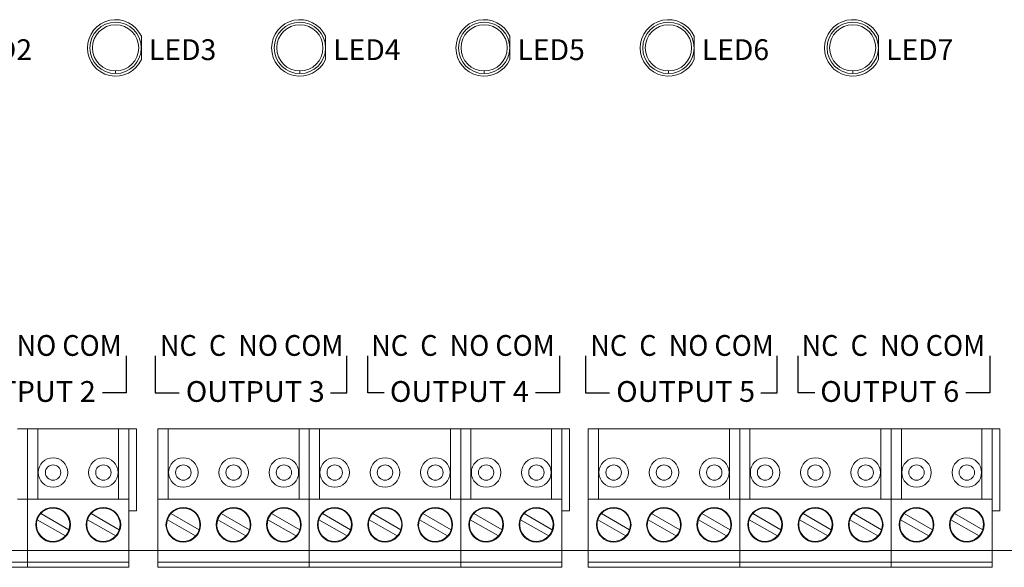
# Model space of a CAD drawing. Units: inches. Extents: x -0.1 to 30.1, y 0 to 36.1.
# Drawn here: x 2.8 to 6.6, y 10.4 to 12.5 of the extents above; entities that cross this region are included whole.
import ezdxf
from ezdxf.enums import TextEntityAlignment as Align

# ---------------------------------------------------------------- set-up
doc = ezdxf.new("R2010")
doc.units = ezdxf.units.IN
doc.header["$MEASUREMENT"] = 0
doc.styles.add('Tahoma', font='tahoma.ttf')

# ---------------------------------------------------------------- blocks, each defined once
blk = doc.blocks.new('ACM8CB1')
at = {"color": 0, "linetype": 'Continuous', "lineweight": 0}
for p, q in [((1.7261, 1.9148), (1.7261, 2.0052)), ((2.4442, 1.9148), (2.4442, 2.0052)), ((3.1622, 1.9148), (3.1622, 2.0052)), ((3.8803, 1.9148), (3.8803, 2.0052)), ((4.5983, 1.9148), (4.5983, 2.0052)), ((1.2431, 0.4749), (1.2831, 0.4749)), ((1.2831, 0.2009), (1.2831, 0.4749)), ((1.2831, 0.4749), (1.2831, 0.2009)), ((1.2831, 0.4749), (1.3131, 0.4749)), ((1.3131, 0.4749), (1.3231, 0.4749)), ((1.3231, 0.4749), (1.6371, 0.4749)), ((1.3231, 0.2009), (1.3231, 0.4749)), ((1.6371, 0.4749), (1.6371, 0.2009)), ((1.6371, 0.4749), (1.6771, 0.4749)), ((1.6771, 0.2009), (1.6771, 0.4749)), ((1.7071, 0.4749), (1.6771, 0.4749)), ((1.7071, 0.4749), (1.7071, 0.1549)), ((1.7906, 0.4749), (1.7906, 0.2009)), ((1.7906, 0.4749), (1.8206, 0.4749)), ((1.8206, 0.4749), (1.8306, 0.4749)), ((1.8306, 0.2009), (1.8306, 0.4749)), ((1.8306, 0.4749), (2.3406, 0.4749)), ((2.3406, 0.4749), (2.3406, 0.2009)), ((2.3406, 0.4749), (2.3806, 0.4749)), ((2.3806, 0.4749), (2.3806, 0.2009)), ((2.3806, 0.4749), (2.4106, 0.4749)), ((2.3806, 0.2009), (2.3806, 0.4749)), ((2.4106, 0.4749), (2.4206, 0.4749)), ((2.4206, 0.2009), (2.4206, 0.4749)), ((2.4206, 0.4749), (2.9306, 0.4749)), ((2.9306, 0.4749), (2.9306, 0.2009)), ((2.9306, 0.4749), (2.9706, 0.4749)), ((2.9706, 0.2009), (2.9706, 0.4749)), ((2.9706, 0.4749), (2.9706, 0.2009)), ((2.9706, 0.4749), (3.0006, 0.4749)), ((3.0006, 0.4749), (3.0106, 0.4749)), ((3.0106, 0.4749), (3.3246, 0.4749)), ((3.0106, 0.2009), (3.0106, 0.4749)), ((3.3246, 0.4749), (3.3246, 0.2009)), ((3.3246, 0.4749), (3.3646, 0.4749)), ((3.3646, 0.2009), (3.3646, 0.4749)), ((3.3946, 0.4749), (3.3646, 0.4749)), ((3.3946, 0.4749), (3.3946, 0.1549)), ((3.4677, 0.4749), (3.4677, 0.2009)), ((3.4677, 0.4749), (3.4977, 0.4749)), ((3.4977, 0.4749), (3.5077, 0.4749)), ((3.5077, 0.2009), (3.5077, 0.4749)), ((3.5077, 0.4749), (4.0177, 0.4749)), ((4.0177, 0.4749), (4.0177, 0.2009)), ((4.0177, 0.4749), (4.0577, 0.4749)), ((4.0577, 0.4749), (4.0577, 0.2009)), ((4.0577, 0.4749), (4.0877, 0.4749)), ((4.0577, 0.2009), (4.0577, 0.4749)), ((4.0877, 0.4749), (4.0977, 0.4749)), ((4.0977, 0.2009), (4.0977, 0.4749)), ((4.0977, 0.4749), (4.6077, 0.4749)), ((4.6077, 0.4749), (4.6077, 0.2009)), ((4.6077, 0.4749), (4.6477, 0.4749)), ((4.6477, 0.2009), (4.6477, 0.4749)), ((4.6477, 0.4749), (4.6477, 0.2009)), ((4.6477, 0.4749), (4.6777, 0.4749)), ((4.6777, 0.4749), (4.6877, 0.4749)), ((4.6877, 0.4749), (5.0017, 0.4749)), ((4.6877, 0.2009), (4.6877, 0.4749)), ((5.0017, 0.4749), (5.0017, 0.2009)), ((5.0017, 0.4749), (5.0417, 0.4749)), ((5.0417, 0.2009), (5.0417, 0.4749)), ((5.0717, 0.4749), (5.0417, 0.4749)), ((5.0717, 0.4749), (5.0717, 0.1549)), ((1.2431, 0.2009), (1.2831, 0.2009)), ((1.2831, 0.2009), (1.2831, 0.0009)), ((1.2831, 0.0009), (1.2831, 0.2009)), ((1.2831, 0.2009), (1.3231, 0.2009)), ((1.3231, 0.2009), (1.6371, 0.2009)), ((1.6371, 0.2009), (1.6771, 0.2009)), ((1.6771, 0.2009), (1.6771, 0.0009)), ((1.7906, 0.0009), (1.7906, 0.2009)), ((1.7906, 0.2009), (1.8306, 0.2009)), ((1.8306, 0.2009), (2.3406, 0.2009)), ((2.3406, 0.2009), (2.3806, 0.2009)), ((2.3806, 0.0009), (2.3806, 0.2009)), ((2.3806, 0.2009), (2.4206, 0.2009)), ((2.3806, 0.2009), (2.3806, 0.0009)), ((2.4206, 0.2009), (2.9306, 0.2009)), ((2.9306, 0.2009), (2.9706, 0.2009)), ((2.9706, 0.2009), (2.9706, 0.0009)), ((2.9706, 0.0009), (2.9706, 0.2009)), ((2.9706, 0.2009), (3.0106, 0.2009)), ((3.0106, 0.2009), (3.3246, 0.2009)), ((3.3246, 0.2009), (3.3646, 0.2009)), ((3.3646, 0.2009), (3.3646, 0.0009)), ((3.4677, 0.0009), (3.4677, 0.2009)), ((3.4677, 0.2009), (3.5077, 0.2009)), ((3.5077, 0.2009), (4.0177, 0.2009)), ((4.0177, 0.2009), (4.0577, 0.2009)), ((4.0577, 0.0009), (4.0577, 0.2009)), ((4.0577, 0.2009), (4.0977, 0.2009)), ((4.0577, 0.2009), (4.0577, 0.0009)), ((4.0977, 0.2009), (4.6077, 0.2009)), ((4.6077, 0.2009), (4.6477, 0.2009)), ((4.6477, 0.2009), (4.6477, 0.0009)), ((4.6477, 0.0009), (4.6477, 0.2009)), ((4.6477, 0.2009), (4.6877, 0.2009)), ((4.6877, 0.2009), (5.0017, 0.2009)), ((5.0017, 0.2009), (5.0417, 0.2009)), ((5.0417, 0.2009), (5.0417, 0.0009)), ((1.7071, 0.1549), (1.6771, 0.1549)), ((3.3946, 0.1549), (3.3646, 0.1549)), ((5.0717, 0.1549), (5.0417, 0.1549)), ((1.4301, 0.057), (1.3201, 0.1205)), ((1.3341, 0.1447), (1.4441, 0.0813)), ((1.6261, 0.057), (1.5161, 0.1205)), ((1.5301, 0.1447), (1.6401, 0.0813)), ((1.9376, 0.057), (1.8276, 0.1205)), ((1.8416, 0.1447), (1.9516, 0.0813)), ((2.1336, 0.057), (2.0236, 0.1205)), ((2.0376, 0.1447), (2.1476, 0.0813)), ((2.3296, 0.057), (2.2196, 0.1205)), ((2.2336, 0.1447), (2.3436, 0.0813)), ((2.5276, 0.057), (2.4176, 0.1205)), ((2.4316, 0.1447), (2.5416, 0.0813)), ((2.7236, 0.057), (2.6136, 0.1205)), ((2.6276, 0.1447), (2.7376, 0.0813)), ((2.9196, 0.057), (2.8096, 0.1205)), ((2.8236, 0.1447), (2.9336, 0.0813)), ((3.1176, 0.057), (3.0076, 0.1205)), ((3.0216, 0.1447), (3.1316, 0.0813)), ((3.3136, 0.057), (3.2036, 0.1205)), ((3.2176, 0.1447), (3.3276, 0.0813)), ((3.6146, 0.057), (3.5047, 0.1205)), ((3.5187, 0.1447), (3.6286, 0.0813)), ((3.8106, 0.057), (3.7007, 0.1205)), ((3.7147, 0.1447), (3.8246, 0.0813)), ((4.0066, 0.057), (3.8967, 0.1205)), ((3.9107, 0.1447), (4.0206, 0.0813)), ((4.2046, 0.057), (4.0947, 0.1205)), ((4.1087, 0.1447), (4.2186, 0.0813)), ((4.4006, 0.057), (4.2907, 0.1205)), ((4.3047, 0.1447), (4.4146, 0.0813)), ((4.5966, 0.057), (4.4867, 0.1205)), ((4.5007, 0.1447), (4.6106, 0.0813)), ((4.7946, 0.057), (4.6847, 0.1205)), ((4.6987, 0.1447), (4.8086, 0.0813)), ((4.9906, 0.057), (4.8807, 0.1205)), ((4.8947, 0.1447), (5.0046, 0.0813)), ((0.6931, 0.0009), (1.2831, 0.0009)), ((1.2831, -0.0451), (1.2831, 0.0009)), ((1.2831, 0.0009), (1.6771, 0.0009)), ((1.2831, -0.0451), (1.2831, 0.0009)), ((1.6771, -0.0451), (1.6771, 0.0009)), ((1.7906, 0), (1.6771, 0)), ((1.7906, -0.0451), (1.7906, 0.0009)), ((1.7906, 0.0009), (2.3806, 0.0009)), ((2.3806, -0.0451), (2.3806, 0.0009)), ((2.3806, 0.0009), (2.9706, 0.0009)), ((2.3806, -0.0451), (2.3806, 0.0009)), ((2.9706, -0.0451), (2.9706, 0.0009)), ((2.9706, 0.0009), (3.3646, 0.0009)), ((2.9706, -0.0451), (2.9706, 0.0009)), ((3.3646, -0.0451), (3.3646, 0.0009)), ((3.4677, 0), (3.3646, 0)), ((3.4677, -0.0451), (3.4677, 0.0009)), ((3.4677, 0.0009), (4.0577, 0.0009)), ((4.0577, -0.0451), (4.0577, 0.0009)), ((4.0577, 0.0009), (4.6477, 0.0009)), ((4.0577, -0.0451), (4.0577, 0.0009)), ((4.6477, -0.0451), (4.6477, 0.0009)), ((4.6477, 0.0009), (5.0417, 0.0009)), ((4.6477, -0.0451), (4.6477, 0.0009)), ((5.0417, -0.0451), (5.0417, 0.0009)), ((5.1448, 0), (5.0417, 0)), ((0.6931, -0.0451), (1.2831, -0.0451)), ((0.6931, -0.0651), (1.2831, -0.0651)), ((1.2831, -0.0651), (1.2831, -0.0451)), ((1.2831, -0.0451), (1.6771, -0.0451)), ((1.2831, -0.0651), (1.2831, -0.0451)), ((1.2831, -0.0651), (1.6771, -0.0651)), ((1.6771, -0.0651), (1.6771, -0.0451)), ((1.7906, -0.0651), (1.7906, -0.0451)), ((1.7906, -0.0451), (2.3806, -0.0451)), ((1.7906, -0.0651), (2.3806, -0.0651)), ((2.3806, -0.0651), (2.3806, -0.0451)), ((2.3806, -0.0451), (2.9706, -0.0451)), ((2.3806, -0.0651), (2.3806, -0.0451)), ((2.3806, -0.0651), (2.9706, -0.0651)), ((2.9706, -0.0651), (2.9706, -0.0451)), ((2.9706, -0.0451), (3.3646, -0.0451)), ((2.9706, -0.0651), (2.9706, -0.0451)), ((2.9706, -0.0651), (3.3646, -0.0651)), ((3.3646, -0.0651), (3.3646, -0.0451)), ((3.4677, -0.0651), (3.4677, -0.0451)), ((3.4677, -0.0451), (4.0577, -0.0451)), ((3.4677, -0.0651), (4.0577, -0.0651)), ((4.0577, -0.0651), (4.0577, -0.0451)), ((4.0577, -0.0451), (4.6477, -0.0451)), ((4.0577, -0.0651), (4.0577, -0.0451)), ((4.0577, -0.0651), (4.6477, -0.0651)), ((4.6477, -0.0651), (4.6477, -0.0451)), ((4.6477, -0.0451), (5.0417, -0.0451)), ((4.6477, -0.0651), (4.6477, -0.0451)), ((4.6477, -0.0651), (5.0417, -0.0651)), ((5.0417, -0.0651), (5.0417, -0.0451))]:
    blk.add_line(p, q, dxfattribs=at)
at = {"color": 7, "linetype": 'Continuous'}
for points in [[(1.6675, 0.7594), (1.6675, 0.6147), (1.5749, 0.6147)], [(1.7804, 0.7594), (1.7804, 0.6147), (1.873, 0.6147)], [(2.4626, 0.6147), (2.5271, 0.6147), (2.5271, 0.7594)], [(2.6728, 0.6147), (2.6083, 0.6147), (2.6083, 0.7594)], [(3.355, 0.7594), (3.355, 0.6147), (3.2624, 0.6147)], [(3.4575, 0.7594), (3.4575, 0.6147), (3.5501, 0.6147)], [(4.1397, 0.6147), (4.2042, 0.6147), (4.2042, 0.7594)], [(4.3499, 0.6147), (4.2854, 0.6147), (4.2854, 0.7594)], [(5.0321, 0.7594), (5.0321, 0.6147), (4.9395, 0.6147)]]:
    blk.add_lwpolyline(points, dxfattribs=at)
at = {"color": 0, "linetype": 'Continuous', "lineweight": 0}
for centre, radius in [((1.6258, 1.96), 0.1), ((1.6258, 1.96), 0.09), ((2.3439, 1.96), 0.1), ((2.3439, 1.96), 0.09), ((3.0619, 1.96), 0.1), ((3.0619, 1.96), 0.09), ((3.78, 1.96), 0.1), ((3.78, 1.96), 0.09), ((4.4981, 1.96), 0.1), ((4.4981, 1.96), 0.09), ((1.3821, 0.3044), 0.0575), ((1.5781, 0.3044), 0.0575), ((1.8896, 0.3044), 0.0575), ((2.0856, 0.3044), 0.0575), ((2.2816, 0.3044), 0.0575), ((2.4796, 0.3044), 0.0575), ((2.6756, 0.3044), 0.0575), ((2.8716, 0.3044), 0.0575), ((3.0696, 0.3044), 0.0575), ((3.2656, 0.3044), 0.0575), ((3.5667, 0.3044), 0.0575), ((3.7627, 0.3044), 0.0575), ((3.9587, 0.3044), 0.0575), ((4.1567, 0.3044), 0.0575), ((4.3527, 0.3044), 0.0575), ((4.5487, 0.3044), 0.0575), ((4.7467, 0.3044), 0.0575), ((4.9427, 0.3044), 0.0575), ((1.3821, 0.3044), 0.03), ((1.5781, 0.3044), 0.03), ((1.8896, 0.3044), 0.03), ((2.0856, 0.3044), 0.03), ((2.2816, 0.3044), 0.03), ((2.4796, 0.3044), 0.03), ((2.6756, 0.3044), 0.03), ((2.8716, 0.3044), 0.03), ((3.0696, 0.3044), 0.03), ((3.2656, 0.3044), 0.03), ((3.5667, 0.3044), 0.03), ((3.7627, 0.3044), 0.03), ((3.9587, 0.3044), 0.03), ((4.1567, 0.3044), 0.03), ((4.3527, 0.3044), 0.03), ((4.5487, 0.3044), 0.03), ((4.7467, 0.3044), 0.03), ((4.9427, 0.3044), 0.03), ((1.3821, 0.1009), 0.0675), ((1.5781, 0.1009), 0.0675), ((1.8896, 0.1009), 0.0675), ((2.0856, 0.1009), 0.0675), ((2.2816, 0.1009), 0.0675), ((2.4796, 0.1009), 0.0675), ((2.6756, 0.1009), 0.0675), ((2.8716, 0.1009), 0.0675), ((3.0696, 0.1009), 0.0675), ((3.2656, 0.1009), 0.0675), ((3.5667, 0.1009), 0.0675), ((3.7627, 0.1009), 0.0675), ((3.9587, 0.1009), 0.0675), ((4.1567, 0.1009), 0.0675), ((4.3527, 0.1009), 0.0675), ((4.5487, 0.1009), 0.0675), ((4.7467, 0.1009), 0.0675), ((4.9427, 0.1009), 0.0675)]:
    blk.add_circle(centre, radius, dxfattribs=at)
for centre, radius, start, end in [((1.6258, 1.96), 0.11, 24.2631, 335.7369), ((2.3439, 1.96), 0.11, 24.2631, 335.7369), ((3.0619, 1.96), 0.11, 24.2631, 335.7369), ((3.78, 1.96), 0.11, 24.2631, 335.7369), ((4.4981, 1.96), 0.11, 24.2631, 335.7369), ((1.3821, 0.1009), 0.065, 342.4381, 137.5619), ((1.5781, 0.1009), 0.065, 342.4381, 137.5619), ((1.8896, 0.1009), 0.065, 342.4381, 137.5619), ((2.0856, 0.1009), 0.065, 342.4381, 137.5619), ((2.2816, 0.1009), 0.065, 342.4381, 137.5619), ((2.4796, 0.1009), 0.065, 342.4381, 137.5619), ((2.6756, 0.1009), 0.065, 342.4381, 137.5619), ((2.8716, 0.1009), 0.065, 342.4381, 137.5619), ((3.0696, 0.1009), 0.065, 342.4381, 137.5619), ((3.2656, 0.1009), 0.065, 342.4381, 137.5619), ((3.5667, 0.1009), 0.065, 342.4381, 137.5619), ((3.7627, 0.1009), 0.065, 342.4381, 137.5619), ((3.9587, 0.1009), 0.065, 342.4381, 137.5619), ((4.1567, 0.1009), 0.065, 342.4381, 137.5619), ((4.3527, 0.1009), 0.065, 342.4381, 137.5619), ((4.5487, 0.1009), 0.065, 342.4381, 137.5619), ((4.7467, 0.1009), 0.065, 342.4381, 137.5619), ((4.9427, 0.1009), 0.065, 342.4381, 137.5619), ((1.3821, 0.1009), 0.065, 162.4381, 317.5619), ((1.3821, 0.1009), 0.065, 137.5619, 162.4381), ((1.5781, 0.1009), 0.065, 162.4381, 317.5619), ((1.5781, 0.1009), 0.065, 137.5619, 162.4381), ((1.8896, 0.1009), 0.065, 162.4381, 317.5619), ((1.8896, 0.1009), 0.065, 137.5619, 162.4381), ((2.0856, 0.1009), 0.065, 162.4381, 317.5619), ((2.0856, 0.1009), 0.065, 137.5619, 162.4381), ((2.2816, 0.1009), 0.065, 162.4381, 317.5619), ((2.2816, 0.1009), 0.065, 137.5619, 162.4381), ((2.4796, 0.1009), 0.065, 162.4381, 317.5619), ((2.4796, 0.1009), 0.065, 137.5619, 162.4381), ((2.6756, 0.1009), 0.065, 162.4381, 317.5619), ((2.6756, 0.1009), 0.065, 137.5619, 162.4381), ((2.8716, 0.1009), 0.065, 162.4381, 317.5619), ((2.8716, 0.1009), 0.065, 137.5619, 162.4381), ((3.0696, 0.1009), 0.065, 162.4381, 317.5619), ((3.0696, 0.1009), 0.065, 137.5619, 162.4381), ((3.2656, 0.1009), 0.065, 162.4381, 317.5619), ((3.2656, 0.1009), 0.065, 137.5619, 162.4381), ((3.5667, 0.1009), 0.065, 162.4381, 317.5619), ((3.5667, 0.1009), 0.065, 137.5619, 162.4381), ((3.7627, 0.1009), 0.065, 162.4381, 317.5619), ((3.7627, 0.1009), 0.065, 137.5619, 162.4381), ((3.9587, 0.1009), 0.065, 162.4381, 317.5619), ((3.9587, 0.1009), 0.065, 137.5619, 162.4381), ((4.1567, 0.1009), 0.065, 162.4381, 317.5619), ((4.1567, 0.1009), 0.065, 137.5619, 162.4381), ((4.3527, 0.1009), 0.065, 162.4381, 317.5619), ((4.3527, 0.1009), 0.065, 137.5619, 162.4381), ((4.5487, 0.1009), 0.065, 162.4381, 317.5619), ((4.5487, 0.1009), 0.065, 137.5619, 162.4381), ((4.7467, 0.1009), 0.065, 162.4381, 317.5619), ((4.7467, 0.1009), 0.065, 137.5619, 162.4381), ((4.9427, 0.1009), 0.065, 162.4381, 317.5619), ((4.9427, 0.1009), 0.065, 137.5619, 162.4381), ((1.3821, 0.1009), 0.065, 317.5619, 342.4381), ((1.5781, 0.1009), 0.065, 317.5619, 342.4381), ((1.8896, 0.1009), 0.065, 317.5619, 342.4381), ((2.0856, 0.1009), 0.065, 317.5619, 342.4381), ((2.2816, 0.1009), 0.065, 317.5619, 342.4381), ((2.4796, 0.1009), 0.065, 317.5619, 342.4381), ((2.6756, 0.1009), 0.065, 317.5619, 342.4381), ((2.8716, 0.1009), 0.065, 317.5619, 342.4381), ((3.0696, 0.1009), 0.065, 317.5619, 342.4381), ((3.2656, 0.1009), 0.065, 317.5619, 342.4381), ((3.5667, 0.1009), 0.065, 317.5619, 342.4381), ((3.7627, 0.1009), 0.065, 317.5619, 342.4381), ((3.9587, 0.1009), 0.065, 317.5619, 342.4381), ((4.1567, 0.1009), 0.065, 317.5619, 342.4381), ((4.3527, 0.1009), 0.065, 317.5619, 342.4381), ((4.5487, 0.1009), 0.065, 317.5619, 342.4381), ((4.7467, 0.1009), 0.065, 317.5619, 342.4381), ((4.9427, 0.1009), 0.065, 317.5619, 342.4381)]:
    blk.add_arc(centre, radius, start, end, dxfattribs=at)
for points in [[(1.6258, 1.87), (1.6258, 1.8667), (1.6258, 1.8633), (1.6258, 1.86)], [(2.3439, 1.87), (2.3439, 1.8667), (2.3439, 1.8633), (2.3439, 1.86)], [(3.0619, 1.87), (3.0619, 1.8667), (3.0619, 1.8633), (3.0619, 1.86)], [(3.78, 1.87), (3.78, 1.8667), (3.78, 1.8633), (3.78, 1.86)], [(4.4981, 1.87), (4.4981, 1.8667), (4.4981, 1.8633), (4.4981, 1.86)]]:
    blk.add_open_spline(points, degree=3, dxfattribs=at)
at = {"style": 'Tahoma'}
for s, p in [('LED2', (1.0377, 1.9126)), ('LED3', (1.7557, 1.9126)), ('LED4', (2.4738, 1.9126)), ('LED5', (3.1918, 1.9126)), ('LED6', (3.9099, 1.9126)), ('LED7', (4.6279, 1.9126))]:
    blk.add_text(s, height=0.081, dxfattribs=at).set_placement(p)
for s, width, p, p2 in [('NC  C  NO COM', 0.932241, (0.9344, 0.7594), (1.6495, 0.7594)), ('NC  C  NO COM', 0.932241, (1.7985, 0.7594), (2.5135, 0.7594)), ('NC  C  NO COM', 0.932241, (2.6219, 0.7594), (3.337, 0.7594)), ('NC  C  NO COM', 0.932241, (3.4755, 0.7594), (4.1906, 0.7594)), ('NC  C  NO COM', 0.932241, (4.299, 0.7594), (5.014, 0.7594)), ('OUTPUT 2', 1.057216, (1.0072, 0.58), (1.5486, 0.58)), ('OUTPUT 3', 1.057216, (1.8993, 0.58), (2.4407, 0.58)), ('OUTPUT 4', 1.057216, (2.6947, 0.58), (3.2361, 0.58)), ('OUTPUT 5', 1.057216, (3.5764, 0.58), (4.1178, 0.58)), ('OUTPUT 6', 1.057216, (4.3718, 0.58), (4.9132, 0.58))]:
    blk.add_text(s, height=0.081, dxfattribs=dict(at, width=width)).set_placement(p, p2, align=Align.FIT)

msp = doc.modelspace()

# ---------------------------------------------------------------- block references
msp.add_blockref('ACM8CB1', (1.5309, 10.4467))

doc.saveas('drawing.dxf')
